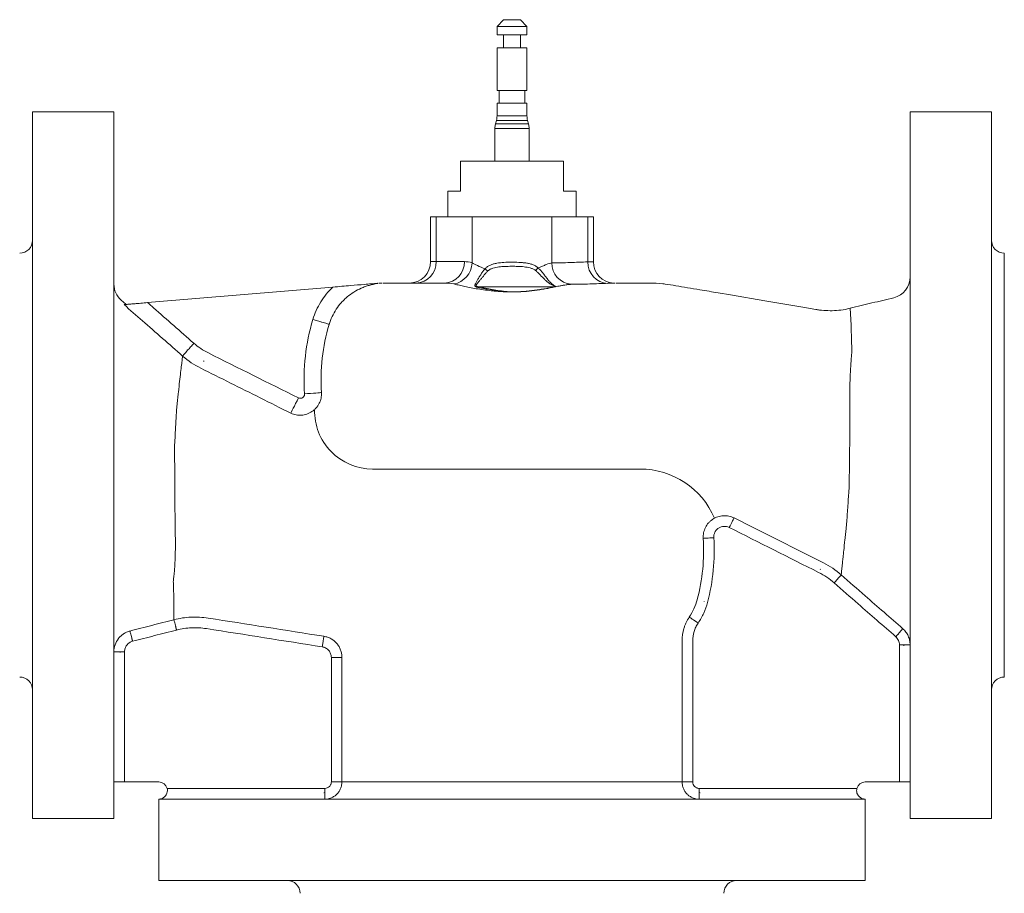
# Model space of a CAD drawing. Units: millimetres. Extents: x 55 to 765, y 80 to 763.
# Drawn here: x 295 to 525, y 319 to 523 of the extents above; entities that cross this region are included whole.
import ezdxf

# ---------------------------------------------------------------- set-up
doc = ezdxf.new("R2010")
doc.units = ezdxf.units.MM

msp = doc.modelspace()

# ---------------------------------------------------------------- linework, layer by layer
at = {"color": 7, "linetype": 'Continuous', "lineweight": 15}
for p, q in [((407.9, 523.39), (406.35, 521.84)), ((411.8, 523.39), (407.9, 523.39)), ((413.35, 521.84), (411.8, 523.39)), ((406.35, 521.84), (406.35, 519.84)), ((413.35, 521.84), (406.35, 521.84)), ((413.35, 519.84), (406.35, 519.84)), ((407.9, 519.84), (407.9, 516.79)), ((411.8, 516.79), (411.8, 519.84)), ((413.35, 519.84), (413.35, 521.84)), ((406.35, 516.79), (406.35, 506.89)), ((413.35, 516.79), (406.35, 516.79)), ((413.35, 506.89), (413.35, 516.79)), ((413.35, 506.89), (406.35, 506.89)), ((406.85, 506.89), (406.85, 503.89)), ((412.85, 503.89), (412.85, 506.89)), ((406.35, 503.89), (406.35, 500.92)), ((413.35, 503.89), (406.35, 503.89)), ((413.35, 500.92), (413.35, 503.89)), ((316.85, 501.89), (297.85, 501.89)), ((297.85, 501.89), (297.85, 336.89)), ((316.85, 501.89), (316.85, 336.89)), ((521.85, 501.89), (502.85, 501.89)), ((502.85, 336.89), (502.85, 501.89)), ((521.85, 419.39), (521.85, 501.89)), ((406.21, 499.88), (405.99, 499.04)), ((413.71, 499.04), (413.49, 499.88)), ((405.85, 498), (405.85, 490.39)), ((413.85, 490.39), (413.85, 498)), ((397.85, 483.39), (397.85, 490.39)), ((421.85, 490.39), (397.85, 490.39)), ((421.85, 490.39), (421.85, 483.39)), ((394.87, 483.39), (394.87, 477.39)), ((397.85, 483.39), (394.87, 483.39)), ((421.85, 483.39), (424.83, 483.39)), ((424.83, 477.39), (424.83, 483.39)), ((390.85, 477.39), (390.85, 466.89)), ((390.85, 477.39), (392.12, 477.39)), ((392.12, 477.39), (392.12, 466.89)), ((392.12, 477.39), (400.52, 477.39)), ((400.52, 477.39), (400.52, 466.6)), ((400.52, 477.39), (419.18, 477.39)), ((419.18, 477.39), (419.18, 466.6)), ((419.18, 477.39), (427.58, 477.39)), ((427.58, 477.39), (427.58, 466.83)), ((427.58, 477.39), (428.85, 477.39)), ((428.85, 466.89), (428.85, 477.39)), ((524.85, 419.39), (524.85, 468.89)), ((392.12, 466.89), (398.72, 466.89)), ((324.72, 457.32), (367.98, 460.96)), ((372.02, 461.3), (372.06, 461.3)), ((379.66, 461.89), (394.05, 461.89)), ((402.09, 461), (419.84, 461)), ((319.62, 456.97), (318.57, 457.89)), ((321.78, 457.07), (321.79, 457.07)), ((488.84, 456.01), (488.84, 456)), ((521.85, 336.89), (521.85, 419.39)), ((524.85, 369.89), (524.85, 419.39)), ((377.28, 418.46), (439.81, 418.46)), ((449.57, 345.39), (449.57, 378.33)), ((452.06, 378.33), (452.06, 345.39)), ((500.35, 345.39), (500.35, 377.41)), ((500.35, 377.41), (501.34, 377.41)), ((501.34, 377.41), (502.85, 377.41)), ((316.85, 375.8), (318.36, 375.8)), ((318.36, 375.8), (319.35, 375.8)), ((319.35, 375.8), (319.35, 345.39)), ((367.65, 345.39), (367.65, 374.48)), ((370.13, 374.48), (370.13, 345.39)), ((319.35, 345.39), (316.85, 345.39)), ((319.35, 345.39), (327.35, 345.39)), ((368.43, 345.39), (367.65, 345.39)), ((370.13, 345.39), (368.43, 345.39)), ((370.13, 345.39), (449.57, 345.39)), ((451.27, 345.39), (449.57, 345.39)), ((452.06, 345.39), (451.27, 345.39)), ((492.35, 345.39), (500.35, 345.39)), ((502.85, 345.39), (500.35, 345.39)), ((329.29, 343.89), (366.14, 343.89)), ((366.14, 342.9), (366.14, 343.89)), ((366.14, 341.39), (366.14, 342.9)), ((453.57, 343.89), (490.41, 343.89)), ((453.57, 343.89), (453.57, 342.9)), ((453.57, 342.9), (453.57, 341.39)), ((327.35, 341.39), (327.35, 322.39)), ((327.5, 341.39), (327.35, 341.39)), ((327.5, 341.39), (492.2, 341.39)), ((492.35, 341.39), (492.2, 341.39)), ((492.35, 322.39), (492.35, 341.39)), ((297.85, 336.89), (316.85, 336.89)), ((502.85, 336.89), (521.85, 336.89)), ((327.35, 322.39), (492.35, 322.39))]:
    msp.add_line(p, q, dxfattribs=at)
at = {"color": 8, "linetype": 'Continuous', "lineweight": 15}
for p, q in [((413.49, 499.88), (406.21, 499.88)), ((413.35, 500.92), (406.35, 500.92)), ((413.85, 498), (405.85, 498)), ((413.71, 499.04), (405.99, 499.04)), ((390.85, 466.89), (392.12, 466.89))]:
    msp.add_line(p, q, dxfattribs=at)
at = {"color": 7, "linetype": 'Continuous', "lineweight": 15, "flags": 128}
for points in [[(480.81, 455.74), (477.8, 456.25), (468.88, 457.76), (460.86, 459.12), (458.03, 459.6)], [(363.35, 453.39), (363.62, 453.31), (363.89, 453.23), (364.16, 453.15), (364.43, 453.07), (364.69, 452.99), (364.94, 452.91), (365.19, 452.84), (365.43, 452.77)], [(365.43, 452.77), (365.76, 452.67), (366.07, 452.57), (366.34, 452.49), (366.58, 452.42), (366.78, 452.36), (366.94, 452.31), (367.06, 452.27), (367.14, 452.25)], [(335.53, 447.84), (335.34, 447.62), (335.15, 447.4), (334.96, 447.19), (334.77, 446.98), (334.59, 446.77), (334.42, 446.57), (334.24, 446.37), (334.08, 446.19)], [(334.08, 446.19), (333.85, 445.93), (333.64, 445.69), (333.45, 445.47), (333.29, 445.29), (333.15, 445.13), (333.04, 445), (332.96, 444.91), (332.91, 444.86)], [(359.96, 435.08), (359.63, 434.42), (359.31, 433.78), (359.01, 433.18), (358.75, 432.66), (358.53, 432.21), (358.36, 431.86), (358.24, 431.63), (358.18, 431.51)], [(361.4, 436.04), (362.11, 436.09), (362.8, 436.13), (363.45, 436.18), (364.03, 436.22), (364.52, 436.25), (364.92, 436.28), (365.2, 436.3), (365.36, 436.31)], [(460.6, 404.81), (460.82, 405.23), (461.02, 405.64), (461.21, 406.01), (461.38, 406.35), (461.52, 406.62), (461.62, 406.84), (461.69, 406.98), (461.73, 407.04)], [(461.73, 407.04), (466.19, 404.79), (482.59, 396.55)], [(456.99, 402.43), (456.53, 402.4), (456.1, 402.38), (455.69, 402.35), (455.32, 402.33), (455.01, 402.31), (454.77, 402.29), (454.6, 402.28), (454.51, 402.27)], [(485.67, 392.51), (485.89, 392.75), (486.08, 392.98), (486.26, 393.19), (486.42, 393.36), (486.55, 393.51), (486.65, 393.63), (486.72, 393.71), (486.76, 393.75)], [(485.12, 391.87), (485.19, 391.96), (485.26, 392.04), (485.33, 392.12), (485.4, 392.2), (485.47, 392.28), (485.54, 392.35), (485.6, 392.43), (485.67, 392.51)], [(330.88, 383.28), (330.89, 383.22), (330.92, 383.12), (330.96, 382.96), (331.01, 382.77), (331.07, 382.54), (331.13, 382.27), (331.21, 381.98), (331.29, 381.66)], [(453.33, 382.5), (452.95, 382.75), (452.58, 383), (452.24, 383.23), (451.94, 383.44), (451.68, 383.61), (451.48, 383.75), (451.34, 383.84), (451.27, 383.89)], [(320.61, 380.64), (320.62, 380.58), (320.65, 380.47), (320.69, 380.32), (320.74, 380.12), (320.8, 379.89), (320.87, 379.62), (320.95, 379.33), (321.03, 379.01)], [(331.29, 381.66), (331.31, 381.57), (331.34, 381.47), (331.36, 381.37), (331.39, 381.27), (331.41, 381.17), (331.44, 381.07), (331.47, 380.97), (331.49, 380.87)], [(499.49, 379.31), (499.56, 379.39), (499.63, 379.47), (499.7, 379.55), (499.77, 379.63), (499.84, 379.71), (499.91, 379.79), (499.98, 379.86), (500.04, 379.94)], [(500.04, 379.94), (500.26, 380.18), (500.46, 380.41), (500.64, 380.62), (500.79, 380.79), (500.92, 380.94), (501.02, 381.06), (501.09, 381.14), (501.13, 381.18)], [(321.03, 379.01), (321.05, 378.92), (321.08, 378.82), (321.1, 378.72), (321.13, 378.63), (321.15, 378.53), (321.18, 378.43), (321.2, 378.33), (321.23, 378.24)]]:
    msp.add_lwpolyline(points, dxfattribs=at)
at = {"color": 7, "linetype": 'Continuous', "lineweight": 15}
for centre, radius, start, end in [((402.35, 500.92), 4, 345, 0), ((417.35, 500.92), 4, 180, 195), ((409.85, 498), 4, 165, 180), ((409.85, 498), 4, 0, 15), ((294.85, 471.89), 3, 270, 0), ((524.85, 471.89), 3, 180, 270), ((385.85, 466.89), 5, 270, 0), ((387.29, 466.73), 4.84, 272.0555, 1.9177), ((393.88, 466.73), 4.84, 272.0555, 1.9177), ((395.38, 466.75), 5.14, 279.4629, 358.3182), ((405.24, 466.61), 2.17, 219.6662, 241.2755), ((414.24, 466.62), 2.08, 301.7408, 325.0233), ((424.08, 466.49), 4.9, 178.7391, 264.8146), ((432.44, 466.69), 4.87, 178.3991, 267.3237), ((433.85, 466.89), 5, 180.0372, 267.5381), ((497.85, 463.33), 5, 283.557, 359.9698), ((321.85, 461.66), 5, 180.2019, 229.015), ((379.66, 448.39), 13.5, 91.0137, 93.8891), ((402.3, 460.49), 0.555, 112.8303, 135.3659), ((419.67, 460.59), 0.439, 62.0336, 68.3861), ((409.64, 459.59), 0.928, 160.6884, 163.8645), ((373.21, 459.57), 36.7, 0.3781, 0.4554), ((409.85, 439.39), 48.57, 163.2461, 183.9631), ((409.85, 439.39), 44.6, 163.2461, 183.9631), ((377.28, 432.01), 13.55, 178.4997, 270), ((113.11, 414.61), 218, 359.1883, 1.5539), ((439.81, 399.65), 18.81, 22.9028, 90), ((409.85, 399.39), 44.75, 345.2035, 3.6916), ((409.85, 399.39), 47.24, 345.2035, 3.6916), ((294.85, 366.89), 3, 0, 90), ((524.85, 366.89), 3, 90, 180), ((327.35, 343.39), 2, 14.4775, 90), ((492.35, 343.39), 2, 90, 165.5225), ((357.35, 319.39), 3, 0, 90), ((462.35, 319.39), 3, 90, 180)]:
    msp.add_arc(centre, radius, start, end, dxfattribs=at)
at = {"color": 8, "linetype": 'Continuous', "lineweight": 15}
msp.add_arc((254.78, 441.96), 234.48, 0.8734, 3.4345, dxfattribs=at)
at = {"color": 7, "linetype": 'Continuous', "lineweight": 15}
for points in [[(398.72, 466.89), (399.32, 466.89), (399.92, 466.81), (400.52, 466.6)], [(378.53, 461.85), (378.45, 461.8), (378.41, 461.76), (378.39, 461.76)], [(396.23, 461.68), (395.51, 461.84), (394.78, 461.89), (394.05, 461.89)], [(420.01, 461.03), (419.99, 461.03), (419.98, 461.03), (419.96, 461.03)], [(433.85, 461.89), (433.85, 461.89), (433.85, 461.89), (433.85, 461.89)], [(433.85, 461.89), (433.85, 461.89), (433.85, 461.89), (433.85, 461.89)], [(409.85, 459.81), (409.48, 459.81), (409.11, 459.82), (408.75, 459.85)], [(408.76, 459.9), (409.12, 459.87), (409.49, 459.86), (409.85, 459.86)], [(409.85, 459.86), (409.87, 459.86), (409.89, 459.86), (409.91, 459.86)], [(409.85, 459.86), (409.85, 459.84), (409.85, 459.83), (409.85, 459.81)], [(365.4, 452.68), (365.41, 452.71), (365.42, 452.74), (365.43, 452.77)], [(334.08, 446.19), (334.03, 446.23), (333.99, 446.27), (333.94, 446.31)], [(335.53, 447.84), (336.56, 446.94), (337.69, 446.18), (338.92, 445.57)], [(337.15, 442.02), (335.62, 442.78), (334.2, 443.73), (332.91, 444.86)], [(338.92, 445.57), (345.93, 442.07), (352.94, 438.58), (359.96, 435.08)], [(337.77, 443.72), (337.83, 443.69), (337.89, 443.66), (337.95, 443.63)], [(481.48, 394.32), (474.52, 397.82), (467.56, 401.31), (460.6, 404.81)], [(482.59, 396.55), (484.1, 395.79), (485.49, 394.86), (486.76, 393.75)], [(485.12, 391.87), (484.01, 392.85), (482.79, 393.66), (481.48, 394.32)], [(481.94, 395.01), (481.91, 395.03), (481.88, 395.04), (481.84, 395.06)], [(485.67, 392.51), (485.7, 392.48), (485.73, 392.46), (485.75, 392.44)], [(454.74, 387.54), (454.74, 387.55), (454.74, 387.57), (454.75, 387.58)], [(338.63, 382.03), (338.65, 382.03), (338.66, 382.03), (338.67, 382.02)], [(338.89, 383.66), (347.9, 382.25), (356.91, 380.83), (365.92, 379.41)], [(331.25, 381.65), (331.26, 381.66), (331.28, 381.66), (331.29, 381.66)], [(365.53, 376.94), (356.52, 378.37), (347.51, 379.78), (338.5, 381.2)], [(500.15, 379.84), (500.12, 379.88), (500.08, 379.91), (500.04, 379.94)], [(321.03, 379.01), (321.01, 379), (320.99, 379), (320.97, 379)], [(501.34, 377.41), (501.35, 377.34), (501.35, 377.27), (501.35, 377.21)], [(318.35, 375.61), (318.35, 375.67), (318.35, 375.73), (318.36, 375.8)], [(366.14, 342.9), (366.07, 342.9), (366, 342.89), (365.93, 342.89)], [(453.77, 342.89), (453.7, 342.89), (453.63, 342.9), (453.57, 342.9)]]:
    msp.add_open_spline(points, degree=3, dxfattribs=at)
for points, knots in [([(400.52, 466.6), (400.68, 466.52), (400.87, 466.42), (401.29, 466.2), (401.53, 466.09), (402.3, 465.73), (402.9, 465.47), (403.57, 465.22)], [0, 0, 0, 0, 0.25, 0.25, 0.5, 0.5, 1, 1, 1, 1]), ([(401.91, 460.88), (401.79, 460.9), (401.69, 460.93), (401.49, 460.99), (401.4, 461.03), (401.26, 461.13), (401.21, 461.18), (401.17, 461.32), (401.18, 461.4), (401.22, 461.56), (401.25, 461.65), (401.34, 461.83), (401.39, 461.93), (401.55, 462.22), (401.68, 462.43), (401.87, 462.76), (401.94, 462.87), (402.08, 463.1), (402.15, 463.21), (402.29, 463.44), (402.36, 463.56), (402.5, 463.79), (402.57, 463.9), (402.79, 464.24), (402.94, 464.46), (403.25, 464.86), (403.41, 465.05), (403.57, 465.22)], [0, 0, 0, 0, 0.0625, 0.0625, 0.125, 0.125, 0.1875, 0.1875, 0.25, 0.25, 0.3125, 0.3125, 0.375, 0.375, 0.5, 0.5, 0.5625, 0.5625, 0.625, 0.625, 0.6875, 0.6875, 0.75, 0.75, 0.875, 0.875, 1, 1, 1, 1]), ([(404.2, 464.71), (404.04, 464.55), (403.88, 464.38), (403.57, 464.03), (403.42, 463.84), (403.12, 463.46), (402.97, 463.27), (402.67, 462.9), (402.51, 462.71), (402.21, 462.36), (402.06, 462.19), (401.85, 461.94), (401.78, 461.86), (401.65, 461.7), (401.59, 461.63), (401.49, 461.48), (401.45, 461.41), (401.44, 461.3), (401.44, 461.27), (401.46, 461.21), (401.49, 461.18), (401.58, 461.11), (401.67, 461.08), (401.87, 461.03), (401.98, 461.02), (402.09, 461)], [0, 0, 0, 0, 0.125, 0.125, 0.25, 0.25, 0.375, 0.375, 0.5, 0.5, 0.625, 0.625, 0.6875, 0.6875, 0.75, 0.75, 0.8125, 0.8125, 0.84375, 0.84375, 0.875, 0.875, 0.9375, 0.9375, 1, 1, 1, 1]), ([(403.57, 465.22), (403.74, 465.42), (403.93, 465.59), (404.34, 465.88), (404.56, 466), (405.03, 466.21), (405.28, 466.29), (405.78, 466.43), (406.05, 466.49), (406.85, 466.63), (407.4, 466.68), (408.53, 466.75), (409.12, 466.76), (410.27, 466.77), (410.85, 466.76), (411.7, 466.72), (411.99, 466.7), (412.55, 466.65), (412.82, 466.62), (413.36, 466.54), (413.63, 466.49), (414.15, 466.37), (414.4, 466.3), (414.89, 466.12), (415.12, 466.01), (415.55, 465.76), (415.76, 465.61), (415.94, 465.43)], [0, 0, 0, 0, 0.0625, 0.0625, 0.125, 0.125, 0.1875, 0.1875, 0.25, 0.25, 0.375, 0.375, 0.5, 0.5, 0.625, 0.625, 0.6875, 0.6875, 0.75, 0.75, 0.8125, 0.8125, 0.875, 0.875, 0.9375, 0.9375, 1, 1, 1, 1]), ([(415.33, 464.85), (415.15, 464.99), (414.95, 465.11), (414.53, 465.29), (414.31, 465.37), (413.86, 465.49), (413.63, 465.54), (413.16, 465.63), (412.92, 465.66), (412.2, 465.74), (411.71, 465.77), (410.72, 465.8), (410.23, 465.81), (409.23, 465.8), (408.73, 465.8), (407.75, 465.75), (407.26, 465.72), (406.31, 465.6), (405.84, 465.51), (405.18, 465.3), (404.96, 465.21), (404.56, 464.99), (404.37, 464.87), (404.2, 464.71)], [0, 0, 0, 0, 0.0625, 0.0625, 0.125, 0.125, 0.1875, 0.1875, 0.25, 0.25, 0.375, 0.375, 0.5, 0.5, 0.625, 0.625, 0.75, 0.75, 0.875, 0.875, 0.9375, 0.9375, 1, 1, 1, 1]), ([(419.96, 461.03), (419.98, 461.04), (419.97, 461.06), (419.94, 461.08), (419.92, 461.09), (419.85, 461.12), (419.81, 461.14), (419.66, 461.21), (419.56, 461.25), (419.25, 461.4), (419.05, 461.52), (418.64, 461.78), (418.43, 461.92), (418.03, 462.24), (417.83, 462.41), (417.43, 462.77), (417.24, 462.96), (416.86, 463.36), (416.67, 463.56), (416.29, 463.95), (416.1, 464.15), (415.72, 464.52), (415.53, 464.69), (415.33, 464.85)], [0, 0, 0, 0, 0.015625, 0.015625, 0.03125, 0.03125, 0.0625, 0.0625, 0.125, 0.125, 0.25, 0.25, 0.375, 0.375, 0.5, 0.5, 0.625, 0.625, 0.75, 0.75, 0.875, 0.875, 1, 1, 1, 1]), ([(415.94, 465.43), (416.3, 465.57), (416.63, 465.71), (417.11, 465.9), (417.26, 465.97), (417.56, 466.09), (417.7, 466.15), (418.39, 466.42), (418.84, 466.57), (419.18, 466.6)], [0, 0, 0, 0, 0.25, 0.25, 0.375, 0.375, 0.5, 0.5, 1, 1, 1, 1]), ([(415.94, 465.43), (416.13, 465.27), (416.32, 465.09), (416.67, 464.71), (416.85, 464.5), (417.2, 464.05), (417.37, 463.83), (417.71, 463.37), (417.89, 463.14), (418.24, 462.7), (418.41, 462.5), (418.76, 462.11), (418.94, 461.93), (419.29, 461.61), (419.46, 461.47), (419.72, 461.28), (419.8, 461.23), (419.92, 461.15), (419.96, 461.13), (420.01, 461.08), (420.03, 461.05), (420.01, 461.03)], [0, 0, 0, 0, 0.125, 0.125, 0.25, 0.25, 0.375, 0.375, 0.5, 0.5, 0.625, 0.625, 0.75, 0.75, 0.875, 0.875, 0.9375, 0.9375, 0.96875, 0.96875, 1, 1, 1, 1]), ([(419.18, 466.6), (419.27, 466.6), (419.36, 466.6), (419.53, 466.6), (419.79, 466.6), (420.05, 466.61), (420.58, 466.61), (420.93, 466.62), (421.98, 466.64), (422.68, 466.66), (424.78, 466.73), (426.18, 466.79), (427.58, 466.83)], [0, 0, 0, 0, 0.03125, 0.03125, 0.0625, 0.125, 0.125, 0.25, 0.25, 0.5, 0.5, 1, 1, 1, 1]), ([(363.35, 453.39), (363.56, 454.11), (363.82, 454.81), (364.44, 456.18), (364.79, 456.85), (365.96, 458.76), (366.9, 459.92), (367.98, 460.96)], [0, 0, 0, 0, 0.25, 0.25, 0.5, 0.5, 1, 1, 1, 1]), ([(378.39, 461.76), (377.75, 461.67), (377.11, 461.53), (376.18, 461.27), (375.87, 461.17), (375.26, 460.95), (374.95, 460.83), (373.46, 460.17), (372.37, 459.49), (371.13, 458.45), (370.88, 458.23), (370.42, 457.78), (370.19, 457.54), (369.55, 456.82), (369.15, 456.31), (368.44, 455.23), (368.12, 454.66), (367.56, 453.48), (367.33, 452.88), (367.14, 452.25)], [0, 0, 0, 0, 0.125, 0.125, 0.1875, 0.1875, 0.25, 0.25, 0.5, 0.5, 0.5625, 0.5625, 0.625, 0.625, 0.75, 0.75, 0.875, 0.875, 1, 1, 1, 1]), ([(367.98, 460.96), (368.7, 461.02), (369.41, 461.08), (370.8, 461.19), (371.5, 461.25), (372.18, 461.31)], [0, 0, 0, 0, 0.5, 0.5, 1, 1, 1, 1]), ([(372.18, 461.31), (373.27, 461.4), (374.32, 461.49), (375.89, 461.62), (376.41, 461.67), (377.19, 461.73), (377.45, 461.75), (377.98, 461.8), (378.25, 461.82), (378.53, 461.85)], [0, 0, 0, 0, 0.5, 0.5, 0.75, 0.75, 0.875, 0.875, 1, 1, 1, 1]), ([(408.75, 459.85), (408.1, 459.87), (407.47, 459.89), (406.53, 459.96), (406.21, 459.98), (405.59, 460.03), (405.28, 460.06), (403.75, 460.22), (402.59, 460.39), (400.95, 460.67), (400.43, 460.77), (399.44, 460.97), (398.97, 461.07), (398.08, 461.26), (397.66, 461.36), (396.89, 461.53), (396.54, 461.61), (396.23, 461.68)], [0, 0, 0, 0, 0.125, 0.125, 0.1875, 0.1875, 0.25, 0.25, 0.5, 0.5, 0.625, 0.625, 0.75, 0.75, 0.875, 0.875, 1, 1, 1, 1]), ([(408.75, 459.85), (408.12, 459.89), (407.51, 459.95), (406.33, 460.1), (405.74, 460.19), (404.6, 460.38), (404.04, 460.48), (402.95, 460.68), (402.42, 460.78), (401.91, 460.88)], [0, 0, 0, 0, 0.25, 0.25, 0.5, 0.5, 0.75, 0.75, 1, 1, 1, 1]), ([(402.09, 461), (402.59, 460.91), (403.1, 460.8), (404.16, 460.59), (404.7, 460.49), (405.81, 460.28), (406.38, 460.19), (407.55, 460.02), (408.15, 459.94), (408.76, 459.9)], [0, 0, 0, 0, 0.25, 0.25, 0.5, 0.5, 0.75, 0.75, 1, 1, 1, 1]), ([(409.91, 459.86), (410.8, 459.86), (411.68, 459.89), (413.41, 460.01), (414.27, 460.1), (415.53, 460.26), (415.95, 460.32), (416.77, 460.45), (417.17, 460.51), (418.36, 460.72), (419.11, 460.86), (419.84, 461)], [0, 0, 0, 0, 0.25, 0.25, 0.5, 0.5, 0.625, 0.625, 0.75, 0.75, 1, 1, 1, 1]), ([(419.88, 460.98), (419.16, 460.84), (418.4, 460.69), (417.21, 460.48), (416.8, 460.41), (415.98, 460.28), (415.56, 460.22), (414.29, 460.06), (413.43, 459.97), (411.69, 459.85), (410.81, 459.81), (409.91, 459.81)], [0, 0, 0, 0, 0.25, 0.25, 0.375, 0.375, 0.5, 0.5, 0.75, 0.75, 1, 1, 1, 1]), ([(419.84, 461), (419.86, 461.01), (419.89, 461.01), (419.93, 461.02), (419.96, 461.03), (419.96, 461.03)], [0, 0, 0, 0, 0.5, 0.5, 1, 1, 1, 1]), ([(420.01, 461.03), (420, 461.02), (419.98, 461.01), (419.94, 460.99), (419.91, 460.99), (419.88, 460.98)], [0, 0, 0, 0, 0.5, 0.5, 1, 1, 1, 1]), ([(423.64, 461.6), (423.59, 461.6), (423.5, 461.6), (423.35, 461.59), (423.2, 461.58), (423.04, 461.56), (422.87, 461.54), (422.69, 461.51), (422.36, 461.47), (421.84, 461.38), (421.19, 461.26), (420.57, 461.14), (420.2, 461.07), (420.01, 461.03)], [0, 0, 0, 0, 0.052033, 0.10435, 0.156996, 0.210018, 0.263459, 0.317359, 0.371758, 0.55518, 0.743582, 0.869576, 1, 1, 1, 1]), ([(423.8, 461.61), (423.8, 461.61), (423.8, 461.61), (423.8, 461.61), (423.74, 461.61), (423.69, 461.61), (423.64, 461.6)], [-0.00000006, -0.00000006, -0.00000006, -0.00000006, 0, 0, 0, 0.0003302286, 0.0003302286, 0.0003302286, 0.0003302286]), ([(432.22, 461.83), (430.81, 461.79), (429.41, 461.73), (427.3, 461.66), (426.6, 461.64), (425.54, 461.62), (425.19, 461.62), (424.67, 461.61), (424.41, 461.61), (424.1, 461.61), (423.95, 461.61), (423.87, 461.61), (423.84, 461.61), (423.82, 461.61), (423.81, 461.61), (423.8, 461.61), (423.8, 461.61)], [0, 0, 0, 0, 0.5, 0.5, 0.75, 0.75, 0.875, 0.875, 0.9375, 0.96875, 0.984375, 0.992187, 0.996094, 0.998047, 0.998047, 1, 1, 1, 1]), ([(433.85, 461.89), (433.85, 461.89), (433.81, 461.89), (433.68, 461.88), (433.57, 461.88), (433.16, 461.86), (432.75, 461.85), (432.22, 461.83)], [0, 0, 0, 0, 0.25, 0.25, 0.5, 0.5, 1, 1, 1, 1]), ([(445.6, 461.66), (445.44, 461.68), (444.22, 461.88), (442.25, 461.9), (439.78, 461.89), (437.76, 461.89), (435.88, 461.89), (434.68, 461.89), (434.09, 461.89)], [0, 0, 0, 0, 0.043312, 0.320769, 0.510933, 0.687093, 0.847062, 1, 1, 1, 1]), ([(458.03, 459.6), (456.6, 459.84), (454.2, 460.25), (450.89, 460.8), (448.18, 461.28), (446.44, 461.54), (445.6, 461.66)], [0, 0, 0, 0, 0.345574, 0.579622, 0.798723, 1, 1, 1, 1]), ([(409.91, 459.81), (409.89, 459.81), (409.87, 459.81), (409.85, 459.81), (409.85, 459.81), (409.85, 459.81), (409.85, 459.81)], [0, 0, 0, 0, 0.00006404568, 0.00006404568, 0.00006404568, 0.00006410568, 0.00006410568, 0.00006410568, 0.00006410568]), ([(499.02, 458.47), (497.33, 458.06), (493.93, 457.24), (490.54, 456.42), (488.84, 456.01)], [0, 0, 0, 0, 0.498807, 1, 1, 1, 1]), ([(319.23, 456.85), (319.28, 456.86), (319.38, 456.87), (319.61, 456.89), (319.69, 456.89), (319.88, 456.91), (319.98, 456.92), (320.31, 456.95), (320.56, 456.97), (321.08, 457.01), (321.36, 457.03), (321.66, 457.06)], [0, 0, 0, 0, 0.25, 0.25, 0.375, 0.375, 0.5, 0.5, 0.75, 0.75, 1, 1, 1, 1]), ([(332.91, 444.86), (331.34, 446.23), (329.78, 447.6), (328.21, 448.98), (326.64, 450.35), (325.07, 451.73), (323.5, 453.1), (322.08, 454.35), (320.65, 455.6), (319.23, 456.85)], [0, 0, 0, 0, 0.00625686, 0.00625686, 0.00625686, 0.01251334, 0.01251334, 0.01251334, 0.01820155, 0.01820155, 0.01820155, 0.01820155]), ([(321.66, 457.06), (321.9, 457.08), (322.14, 457.1), (322.64, 457.14), (322.89, 457.16), (323.66, 457.23), (324.19, 457.27), (324.72, 457.32)], [0, 0, 0, 0, 0.25, 0.25, 0.5, 0.5, 1, 1, 1, 1]), ([(324.72, 457.32), (325.19, 456.91), (325.66, 456.5), (326.12, 456.09), (327.69, 454.72), (329.26, 453.34), (330.83, 451.97), (332.39, 450.59), (333.96, 449.22), (335.53, 447.84)], [0, 0, 0, 0, 0.00186006, 0.00186006, 0.00186006, 0.00811602, 0.00811602, 0.00811602, 0.01437198, 0.01437198, 0.01437198, 0.01437198]), ([(488.84, 456.02), (488.45, 455.92), (487.41, 455.66), (485.67, 455.46), (483.66, 455.42), (482.03, 455.52), (481.1, 455.69), (480.81, 455.75)], [0, 0, 0, 0, 0.146102, 0.399333, 0.647325, 0.890336, 1, 1, 1, 1]), ([(331.17, 426.37), (331.18, 426.7), (331.2, 427.04), (331.23, 427.7), (331.25, 428.03), (331.3, 428.99), (331.33, 429.62), (331.41, 430.83), (331.44, 431.42), (331.53, 432.53), (331.57, 433.06), (331.64, 433.83), (331.67, 434.08), (331.72, 434.57), (331.74, 434.81), (331.82, 435.53), (331.87, 435.99), (332.02, 437.34), (332.12, 438.16), (332.29, 439.69), (332.37, 440.38), (332.52, 441.65), (332.59, 442.22), (332.68, 442.97), (332.71, 443.21), (332.76, 443.64), (332.78, 443.83), (332.85, 444.37), (332.89, 444.65), (332.91, 444.86)], [0, 0, 0, 0, 0.03125, 0.03125, 0.0625, 0.0625, 0.125, 0.125, 0.1875, 0.1875, 0.25, 0.25, 0.28125, 0.28125, 0.3125, 0.3125, 0.375, 0.375, 0.5, 0.5, 0.625, 0.625, 0.75, 0.75, 0.8125, 0.8125, 0.875, 0.875, 1, 1, 1, 1]), ([(489.1, 444.38), (489.02, 443.36), (488.95, 442.26), (488.87, 440.5), (488.84, 439.89), (488.81, 438.94), (488.8, 438.62), (488.78, 437.97), (488.77, 437.65), (488.77, 437), (488.77, 436.67), (488.78, 436.01), (488.78, 435.67), (488.78, 434.67), (488.78, 434), (488.78, 431.97), (488.78, 430.59), (488.77, 428.48), (488.76, 427.78), (488.75, 426.37), (488.75, 425.67), (488.73, 423.56), (488.71, 422.15), (488.69, 420.05), (488.68, 419.35), (488.66, 417.95), (488.64, 417.26), (488.62, 415.89), (488.61, 415.21), (488.59, 414.19), (488.58, 413.86), (488.55, 413.35), (488.54, 413.19), (488.52, 412.94), (488.51, 412.86), (488.5, 412.69), (488.49, 412.61), (488.48, 412.53)], [0, 0, 0, 0, 0.125, 0.125, 0.1875, 0.1875, 0.21875, 0.21875, 0.25, 0.25, 0.28125, 0.28125, 0.3125, 0.3125, 0.375, 0.375, 0.5, 0.5, 0.5625, 0.5625, 0.625, 0.625, 0.75, 0.75, 0.8125, 0.8125, 0.875, 0.875, 0.9375, 0.9375, 0.96875, 0.96875, 0.984375, 0.984375, 0.992188, 0.992188, 1, 1, 1, 1]), ([(489.23, 445.53), (489.2, 445.34), (489.17, 445.15), (489.13, 444.77), (489.11, 444.58), (489.1, 444.38)], [0, 0, 0, 0, 0.5, 0.5, 1, 1, 1, 1]), ([(358.18, 431.51), (355.8, 432.7), (353.41, 433.89), (351.03, 435.09), (346.4, 437.4), (341.77, 439.71), (337.15, 442.02)], [0, 0, 0, 0, 0.008, 0.008, 0.008, 0.02351404, 0.02351404, 0.02351404, 0.02351404]), ([(365.36, 436.31), (365.38, 435.88), (365.34, 435.45), (365.21, 434.82), (365.15, 434.61), (365.01, 434.2), (364.92, 434), (364.73, 433.62), (364.62, 433.43), (364.37, 433.07), (364.24, 432.9), (363.95, 432.57), (363.8, 432.42), (363.47, 432.13), (363.3, 432), (362.76, 431.64), (362.37, 431.45), (361.75, 431.23), (361.54, 431.17), (361.12, 431.09), (360.91, 431.06), (360.48, 431.03), (360.26, 431.02), (359.83, 431.05), (359.4, 431.1), (358.99, 431.21), (358.58, 431.34), (358.38, 431.42), (358.18, 431.51)], [0, 0, 0, 0, 0.125, 0.125, 0.1875, 0.1875, 0.25, 0.25, 0.3125, 0.3125, 0.375, 0.375, 0.4375, 0.4375, 0.5, 0.5, 0.625, 0.625, 0.6875, 0.6875, 0.75, 0.75, 0.8125, 0.8125, 0.875, 0.9375, 0.9375, 1, 1, 1, 1]), ([(359.96, 435.08), (360.12, 435.01), (360.29, 434.97), (360.64, 434.99), (360.81, 435.04), (361.11, 435.23), (361.23, 435.37), (361.34, 435.61), (361.37, 435.69), (361.4, 435.86), (361.41, 435.95), (361.4, 436.04)], [0, 0, 0, 0, 0.25, 0.25, 0.5, 0.5, 0.75, 0.75, 0.875, 0.875, 1, 1, 1, 1]), ([(331.03, 420.52), (331.03, 421.51), (331.04, 422.51), (331.04, 423.73), (331.04, 423.98), (331.06, 424.46), (331.07, 424.7), (331.1, 425.18), (331.12, 425.42), (331.15, 425.89), (331.16, 426.13), (331.17, 426.37)], [0, 0, 0, 0, 0.5, 0.5, 0.625, 0.625, 0.75, 0.75, 0.875, 0.875, 1, 1, 1, 1]), ([(488.48, 412.53), (488.44, 411.81), (488.39, 411.11), (488.3, 409.74), (488.26, 409.09), (488.17, 407.81), (488.13, 407.2), (488.03, 406.01), (487.98, 405.44), (487.91, 404.63), (487.88, 404.37), (487.82, 403.86), (487.8, 403.61), (487.72, 402.87), (487.67, 402.4), (487.52, 401.03), (487.43, 400.19), (487.3, 399.02), (487.26, 398.65), (487.19, 397.95), (487.15, 397.62), (487.06, 396.68), (487, 396.14), (486.9, 395.2), (486.86, 394.8), (486.81, 394.32), (486.8, 394.18), (486.77, 393.94), (486.76, 393.83), (486.76, 393.75)], [0, 0, 0, 0, 0.0625, 0.0625, 0.125, 0.125, 0.1875, 0.1875, 0.25, 0.25, 0.28125, 0.28125, 0.3125, 0.3125, 0.375, 0.375, 0.5, 0.5, 0.5625, 0.5625, 0.625, 0.625, 0.75, 0.75, 0.875, 0.875, 0.9375, 0.9375, 1, 1, 1, 1]), ([(330.98, 394.43), (331, 394.71), (331.02, 394.99), (331.06, 395.58), (331.08, 395.88), (331.13, 396.81), (331.15, 397.46), (331.19, 398.79), (331.21, 399.48), (331.23, 400.88), (331.24, 401.6), (331.2, 403.07), (331.19, 403.82), (331.17, 405.34), (331.16, 406.1), (331.14, 407.63), (331.13, 408.4), (331.11, 409.96), (331.1, 410.74), (331.09, 411.52)], [0, 0, 0, 0, 0.0625, 0.0625, 0.125, 0.125, 0.25, 0.25, 0.375, 0.375, 0.5, 0.5, 0.625, 0.625, 0.75, 0.75, 0.875, 0.875, 1, 1, 1, 1]), ([(454.51, 402.27), (454.48, 402.71), (454.51, 403.14), (454.65, 403.78), (454.71, 404), (454.85, 404.41), (454.93, 404.61), (455.22, 405.19), (455.47, 405.56), (455.91, 406.04), (456.06, 406.2), (456.39, 406.48), (456.56, 406.61), (457.11, 406.98), (457.5, 407.17), (458.12, 407.37), (458.34, 407.43), (458.76, 407.51), (458.98, 407.54), (459.41, 407.57), (459.63, 407.57), (460.07, 407.54), (460.28, 407.51), (460.7, 407.42), (460.91, 407.36), (461.33, 407.22), (461.53, 407.14), (461.73, 407.04)], [0, 0, 0, 0, 0.125, 0.125, 0.1875, 0.1875, 0.25, 0.25, 0.375, 0.375, 0.4375, 0.4375, 0.5, 0.5, 0.625, 0.625, 0.6875, 0.6875, 0.75, 0.75, 0.8125, 0.8125, 0.875, 0.875, 0.9375, 0.9375, 1, 1, 1, 1]), ([(460.6, 404.81), (460.41, 404.91), (460.2, 404.98), (459.77, 405.07), (459.55, 405.09), (459.12, 405.07), (458.9, 405.03), (458.48, 404.89), (458.29, 404.8), (457.92, 404.56), (457.75, 404.41), (457.46, 404.09), (457.34, 403.9), (457.15, 403.51), (457.07, 403.3), (456.99, 402.87), (456.97, 402.65), (456.99, 402.43)], [0, 0, 0, 0, 0.125, 0.125, 0.25, 0.25, 0.375, 0.375, 0.5, 0.5, 0.625, 0.625, 0.75, 0.75, 0.875, 0.875, 1, 1, 1, 1]), ([(330.88, 383.28), (330.88, 383.52), (330.88, 383.93), (330.88, 384.8), (330.88, 385.14), (330.87, 385.91), (330.87, 386.33), (330.85, 387.73), (330.84, 388.83), (330.79, 390.41), (330.78, 390.74), (330.77, 391.25), (330.76, 391.42), (330.75, 391.77), (330.74, 391.95), (330.74, 392.49), (330.77, 392.86), (330.87, 393.44), (330.9, 393.63), (330.94, 393.92), (330.95, 394.02), (330.97, 394.22), (330.98, 394.32), (330.98, 394.43)], [0, 0, 0, 0, 0.25, 0.25, 0.375, 0.375, 0.5, 0.5, 0.75, 0.75, 0.8125, 0.8125, 0.84375, 0.84375, 0.875, 0.875, 0.9375, 0.9375, 0.96875, 0.96875, 0.984375, 0.984375, 1, 1, 1, 1]), ([(486.76, 393.75), (488.63, 392.12), (490.5, 390.48), (492.37, 388.85), (495.29, 386.29), (498.21, 383.74), (501.13, 381.18)], [0, 0, 0, 0, 0.00745082, 0.00745082, 0.00745082, 0.01909416, 0.01909416, 0.01909416, 0.01909416]), ([(499.49, 379.31), (496.57, 381.86), (493.65, 384.42), (490.73, 386.97), (488.86, 388.61), (486.99, 390.24), (485.12, 391.87)], [0, 0, 0, 0, 0.01164234, 0.01164234, 0.01164234, 0.0190921, 0.0190921, 0.0190921, 0.0190921]), ([(451.27, 383.89), (451.69, 384.51), (452.05, 385.17), (452.67, 386.53), (452.92, 387.23), (453.12, 387.96)], [0, 0, 0, 0, 0.5, 0.5, 1, 1, 1, 1]), ([(455.52, 387.33), (455.29, 386.46), (454.99, 385.63), (454.26, 384.02), (453.83, 383.24), (453.33, 382.5)], [0, 0, 0, 0, 0.5, 0.5, 1, 1, 1, 1]), ([(320.61, 380.64), (322.32, 381.08), (324.03, 381.52), (325.74, 381.96), (327.45, 382.4), (329.17, 382.84), (330.88, 383.28)], [0, 0, 0, 0, 0.00530099, 0.00530099, 0.00530099, 0.01060344, 0.01060344, 0.01060344, 0.01060344]), ([(330.88, 383.28), (332.19, 383.62), (333.52, 383.81), (335.52, 383.91), (336.19, 383.91), (337.54, 383.83), (338.22, 383.76), (338.89, 383.66)], [0, 0, 0, 0, 0.5, 0.5, 0.75, 0.75, 1, 1, 1, 1]), ([(449.57, 378.33), (449.57, 379.32), (449.72, 380.28), (450.08, 381.46), (450.16, 381.7), (450.33, 382.16), (450.43, 382.38), (450.75, 383.05), (450.99, 383.48), (451.27, 383.89)], [0, 0, 0, 0, 0.5, 0.5, 0.625, 0.625, 0.75, 0.75, 1, 1, 1, 1]), ([(453.33, 382.5), (453.12, 382.19), (452.94, 381.87), (452.62, 381.2), (452.49, 380.85), (452.16, 379.79), (452.06, 379.07), (452.06, 378.33)], [0, 0, 0, 0, 0.25, 0.25, 0.5, 0.5, 1, 1, 1, 1]), ([(316.85, 375.8), (316.85, 376.35), (316.94, 376.89), (317.3, 377.94), (317.56, 378.42), (318.07, 379.08), (318.25, 379.28), (318.66, 379.65), (318.87, 379.82), (319.33, 380.13), (319.58, 380.26), (320.08, 380.48), (320.34, 380.57), (320.61, 380.64)], [0, 0, 0, 0, 0.25, 0.25, 0.5, 0.5, 0.625, 0.625, 0.75, 0.75, 0.875, 0.875, 1, 1, 1, 1]), ([(331.49, 380.87), (329.78, 380.43), (328.07, 380), (326.36, 379.56), (324.65, 379.12), (322.94, 378.68), (321.23, 378.24)], [0, 0, 0, 0, 0.00529758, 0.00529758, 0.00529758, 0.01059515, 0.01059515, 0.01059515, 0.01059515]), ([(338.5, 381.2), (337.91, 381.29), (337.32, 381.35), (336.14, 381.42), (335.56, 381.42), (333.8, 381.33), (332.64, 381.16), (331.49, 380.87)], [0, 0, 0, 0, 0.25, 0.25, 0.5, 0.5, 1, 1, 1, 1]), ([(501.13, 381.18), (501.4, 380.95), (501.64, 380.69), (502.07, 380.12), (502.25, 379.81), (502.55, 379.16), (502.66, 378.82), (502.81, 378.12), (502.85, 377.77), (502.85, 377.41)], [0, 0, 0, 0, 0.25, 0.25, 0.5, 0.5, 0.75, 0.75, 1, 1, 1, 1]), ([(321.23, 378.24), (320.96, 378.17), (320.71, 378.05), (320.24, 377.75), (320.04, 377.56), (319.7, 377.12), (319.57, 376.87), (319.4, 376.35), (319.35, 376.08), (319.35, 375.8)], [0, 0, 0, 0, 0.25, 0.25, 0.5, 0.5, 0.75, 0.75, 1, 1, 1, 1]), ([(365.92, 379.41), (365.92, 379.4), (365.91, 379.33), (365.87, 379.07), (365.84, 378.88), (365.76, 378.43), (365.72, 378.16), (365.63, 377.57), (365.58, 377.26), (365.53, 376.94)], [0, 0, 0, 0, 0.25, 0.25, 0.5, 0.5, 0.75, 0.75, 1, 1, 1, 1]), ([(365.92, 379.41), (366.06, 379.39), (366.21, 379.36), (366.49, 379.28), (366.63, 379.24), (367.05, 379.1), (367.32, 378.98), (367.83, 378.69), (368.07, 378.52), (368.53, 378.15), (368.74, 377.94), (369.12, 377.5), (369.29, 377.26), (369.59, 376.75), (369.72, 376.48), (369.92, 375.93), (370, 375.65), (370.08, 375.21), (370.09, 375.07), (370.12, 374.77), (370.13, 374.62), (370.13, 374.48)], [0, 0, 0, 0, 0.0625, 0.0625, 0.125, 0.125, 0.25, 0.25, 0.375, 0.375, 0.5, 0.5, 0.625, 0.625, 0.75, 0.75, 0.875, 0.875, 0.9375, 0.9375, 1, 1, 1, 1]), ([(500.35, 377.41), (500.35, 377.59), (500.33, 377.77), (500.26, 378.12), (500.2, 378.29), (500.05, 378.61), (499.96, 378.77), (499.75, 379.06), (499.63, 379.19), (499.49, 379.31)], [0, 0, 0, 0, 0.25, 0.25, 0.5, 0.5, 0.75, 0.75, 1, 1, 1, 1]), ([(367.65, 374.48), (367.65, 374.77), (367.59, 375.06), (367.39, 375.62), (367.24, 375.87), (366.85, 376.32), (366.62, 376.51), (366.1, 376.8), (365.82, 376.9), (365.53, 376.94)], [0, 0, 0, 0, 0.25, 0.25, 0.5, 0.5, 0.75, 0.75, 1, 1, 1, 1]), ([(370.13, 374.48), (370.09, 374.48), (370, 374.48), (369.72, 374.48), (369.53, 374.48), (369.08, 374.48), (368.82, 374.48), (368.25, 374.48), (367.95, 374.48), (367.65, 374.48)], [0, 0, 0, 0, 0.25, 0.25, 0.5, 0.5, 0.75, 0.75, 1, 1, 1, 1]), ([(370.13, 345.39), (370.13, 345.13), (370.1, 344.87), (370, 344.36), (369.92, 344.1), (369.72, 343.62), (369.6, 343.39), (369.31, 342.95), (369.14, 342.75), (368.78, 342.38), (368.57, 342.21), (368.14, 341.92), (367.91, 341.8), (367.43, 341.6), (367.18, 341.52), (366.66, 341.42), (366.4, 341.39), (366.14, 341.39)], [0, 0, 0, 0, 0.125, 0.125, 0.25, 0.25, 0.375, 0.375, 0.5, 0.5, 0.625, 0.625, 0.75, 0.75, 0.875, 0.875, 1, 1, 1, 1]), ([(366.14, 343.89), (366.33, 343.89), (366.53, 343.93), (366.89, 344.08), (367.06, 344.19), (367.27, 344.4), (367.34, 344.48), (367.45, 344.64), (367.49, 344.73), (367.57, 344.91), (367.6, 345), (367.64, 345.2), (367.65, 345.29), (367.65, 345.39)], [0, 0, 0, 0, 0.25, 0.25, 0.5, 0.5, 0.625, 0.625, 0.75, 0.75, 0.875, 0.875, 1, 1, 1, 1]), ([(453.57, 341.39), (453.3, 341.39), (453.04, 341.42), (452.53, 341.52), (452.28, 341.6), (451.8, 341.8), (451.57, 341.92), (451.13, 342.21), (450.93, 342.38), (450.56, 342.75), (450.39, 342.95), (450.1, 343.38), (449.98, 343.62), (449.78, 344.1), (449.7, 344.35), (449.6, 344.87), (449.57, 345.13), (449.57, 345.39)], [0, 0, 0, 0, 0.125, 0.125, 0.25, 0.25, 0.375, 0.375, 0.5, 0.5, 0.625, 0.625, 0.75, 0.75, 0.875, 0.875, 1, 1, 1, 1]), ([(452.06, 345.39), (452.06, 345.19), (452.1, 345), (452.25, 344.64), (452.36, 344.47), (452.57, 344.26), (452.65, 344.2), (452.81, 344.09), (452.9, 344.04), (453.08, 343.97), (453.18, 343.94), (453.37, 343.9), (453.47, 343.89), (453.57, 343.89)], [0, 0, 0, 0, 0.25, 0.25, 0.5, 0.5, 0.625, 0.625, 0.75, 0.75, 0.875, 0.875, 1, 1, 1, 1]), ([(329.29, 343.89), (329.34, 343.71), (329.36, 343.52), (329.34, 343.14), (329.31, 342.97), (329.21, 342.63), (329.14, 342.49), (328.98, 342.22), (328.88, 342.1), (328.58, 341.79), (328.34, 341.64), (327.98, 341.49), (327.86, 341.45), (327.61, 341.4), (327.48, 341.39), (327.35, 341.39)], [0, 0, 0, 0, 0.125, 0.125, 0.25, 0.25, 0.375, 0.375, 0.5, 0.5, 0.75, 0.75, 0.875, 0.875, 1, 1, 1, 1]), ([(490.41, 343.89), (490.37, 343.71), (490.35, 343.52), (490.36, 343.14), (490.39, 342.97), (490.49, 342.63), (490.56, 342.49), (490.73, 342.22), (490.82, 342.1), (491.13, 341.79), (491.36, 341.64), (491.72, 341.49), (491.85, 341.45), (492.1, 341.4), (492.22, 341.39), (492.35, 341.39)], [0, 0, 0, 0, 0.125, 0.125, 0.25, 0.25, 0.375, 0.375, 0.5, 0.5, 0.75, 0.75, 0.875, 0.875, 1, 1, 1, 1])]:
    msp.add_open_spline(points, degree=3, knots=knots, dxfattribs=at)
at = {"color": 8, "linetype": 'Continuous', "lineweight": 15}
msp.add_open_spline([(427.58, 466.83), (427.98, 466.85), (428.71, 466.88), (428.81, 466.89), (428.85, 466.89)], degree=3, knots=[0, 0, 0, 0, 0.555999, 1, 1, 1, 1], dxfattribs=at)

doc.saveas('drawing.dxf')
